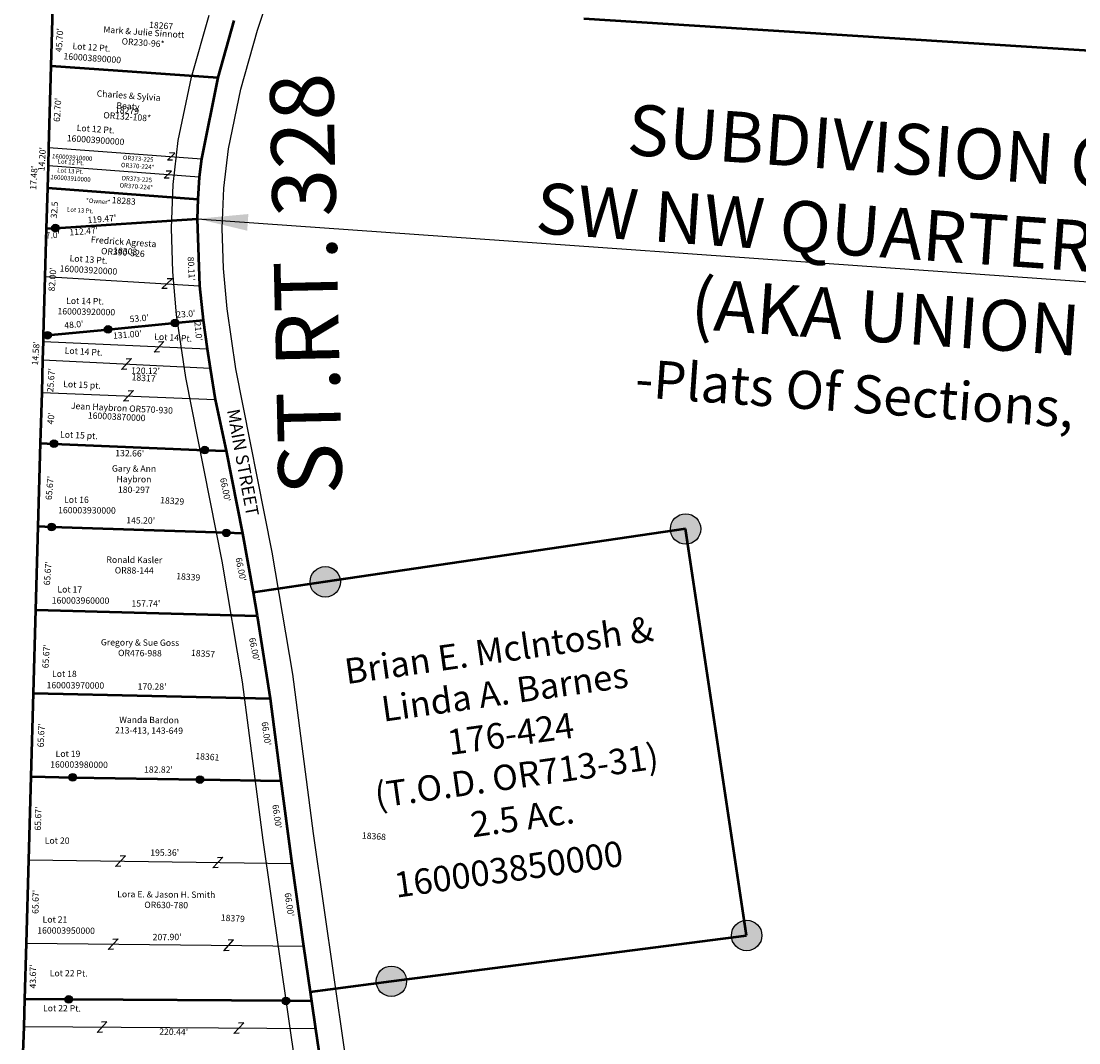
# Model space of a CAD drawing. Units: feet. Extents: x 1996007 to 2030646, y 503446 to 538915.
# Drawn here: x 2008676 to 2009509, y 530160 to 530965 of the extents above; entities that cross this region are included whole.
import ezdxf

# ---------------------------------------------------------------- set-up
doc = ezdxf.new("R2010")
doc.units = ezdxf.units.FT
doc.header["$MEASUREMENT"] = 0
doc.linetypes.add('ACAD_ISO08W100', pattern=[36, 24, -3, 6, -3])
doc.layers.add('ADDRESS', color=6, linetype='Continuous', plot=False)
for name, color, linetype in [('DIMENSION', 7, 'Continuous'), ('LOT NUMBER', 80, 'Continuous'), ('MONUMENT IRON PIN', 7, 'Continuous'), ('OWNER', 7, 'Continuous'), ('PARCEL NUMBER', 211, 'Continuous'), ('ROAD', 7, 'Continuous'), ('ROAD NAME and NUMBER', 80, 'Continuous'), ('SUBDIVISION TEXT', 7, 'Continuous'), ('TIE-IN', 7, 'Continuous'), ('TRACT LINE', 5, 'ACAD_ISO08W100')]:
    doc.layers.add(name, color=color, linetype=linetype)
doc.layers.add('MONUMENT IRON PIN HATCH', color=7, linetype='Continuous', true_color=0xffffff)
doc.layers.add('PROPERTY LINE', color=1, linetype='Continuous', lineweight=50)
doc.styles.add('BOLD', font='romand.shx', dxfattribs={"height": 50})
doc.styles.get("Standard").update_dxf_attribs({"font": 'romans.shx', "height": 40})
doc.dimstyles.get("Standard").update_dxf_attribs({"dimtxt": 20, "dimasz": 40, "dimexe": 0.18, "dimexo": 0.0625, "dimgap": 0.09, "dimtad": 0, "dimzin": 0, "dimdsep": 46, "dimtxsty": 'Standard', "dimcen": 0.09, "dimse1": 1, "dimse2": 1, "dimsd1": 1, "dimsd2": 1, "dimaunit": 1, "dimazin": 1, "dimtfac": 1, "dimtix": 1, "dimtofl": 0, "dimtmove": 0, "dimatfit": 3, "dimfxl": 1, "dimtolj": 1, "dimtzin": 0, "dimarcsym": 0})

msp = doc.modelspace()

# ---------------------------------------------------------------- hatches: boundary and pattern name
at = {"layer": 'MONUMENT IRON PIN HATCH', "ltscale": 400}
h = msp.add_hatch(color=256, dxfattribs=at)
h.dxf.hatch_style = 1
edge = h.paths.add_edge_path()
edge.add_arc((2008702.86, 530801.7), 3, 0, 360)
h = msp.add_hatch(color=256, dxfattribs=at)
h.dxf.hatch_style = 1
edge = h.paths.add_edge_path()
edge.add_arc((2008797.12, 530726.92), 3, 0, 360)
h = msp.add_hatch(color=256, dxfattribs=at)
h.dxf.hatch_style = 1
edge = h.paths.add_edge_path()
edge.add_arc((2008744.36, 530721.88), 3, 0, 360)
h = msp.add_hatch(color=256, dxfattribs=at)
h.dxf.hatch_style = 1
edge = h.paths.add_edge_path()
edge.add_arc((2008696.58, 530717.31), 3, 0, 360)
h = msp.add_hatch(color=256, dxfattribs=at)
h.dxf.hatch_style = 1
edge = h.paths.add_edge_path()
edge.add_arc((2008701.68, 530631.79), 3, 0, 360)
h = msp.add_hatch(color=256, dxfattribs=at)
h.dxf.hatch_style = 1
edge = h.paths.add_edge_path()
edge.add_arc((2008820.45, 530626.85), 3, 0, 360)
h = msp.add_hatch(color=256, dxfattribs=at)
h.dxf.hatch_style = 1
edge = h.paths.add_edge_path()
edge.add_arc((2009199.42, 530564.66), 12, 0, 360)
h = msp.add_hatch(color=256, dxfattribs=at)
h.dxf.hatch_style = 1
edge = h.paths.add_edge_path()
edge.add_arc((2008699.74, 530566.21), 3, 0, 360)
h = msp.add_hatch(color=256, dxfattribs=at)
h.dxf.hatch_style = 1
edge = h.paths.add_edge_path()
edge.add_arc((2008837.47, 530561.61), 3, 0, 360)
h = msp.add_hatch(color=256, dxfattribs=at)
h.dxf.hatch_style = 1
edge = h.paths.add_edge_path()
edge.add_arc((2008915.47, 530522.99), 12, 0, 360)
h = msp.add_hatch(color=256, dxfattribs=at)
h.dxf.hatch_style = 1
edge = h.paths.add_edge_path()
edge.add_arc((2008716.52, 530369.02), 3, 0, 360)
h = msp.add_hatch(color=256, dxfattribs=at)
h.dxf.hatch_style = 1
edge = h.paths.add_edge_path()
edge.add_arc((2008816.7, 530367.27), 3, 0, 360)
h = msp.add_hatch(color=256, dxfattribs=at)
h.dxf.hatch_style = 1
edge = h.paths.add_edge_path()
edge.add_arc((2009247.51, 530244.47), 12, 0, 360)
h = msp.add_hatch(color=256, dxfattribs=at)
h.dxf.hatch_style = 1
edge = h.paths.add_edge_path()
edge.add_arc((2008967.57, 530208.38), 12, 0, 360)
h = msp.add_hatch(color=256, dxfattribs=at)
h.dxf.hatch_style = 1
edge = h.paths.add_edge_path()
edge.add_arc((2008713.32, 530194.11), 3, 0, 360)
h = msp.add_hatch(color=256, dxfattribs=at)
h.dxf.hatch_style = 1
edge = h.paths.add_edge_path()
edge.add_arc((2008884.42, 530192.93), 3, 0, 360)

# ---------------------------------------------------------------- linework, layer by layer
at = {"layer": 'MONUMENT IRON PIN', "linetype": 'Continuous', "ltscale": 400}
for centre in [(2008702.86, 530801.7), (2008797.12, 530726.92), (2008744.36, 530721.88), (2008696.58, 530717.31), (2008701.68, 530631.79), (2008820.45, 530626.85), (2008699.74, 530566.21), (2008837.47, 530561.61), (2008716.52, 530369.02), (2008816.7, 530367.27), (2008713.32, 530194.11), (2008884.42, 530192.93)]:
    msp.add_circle(centre, 3, dxfattribs=at)
at = {"layer": 'MONUMENT IRON PIN', "ltscale": 400}
for centre in [(2009199.42, 530564.66), (2008915.47, 530522.99), (2009247.51, 530244.47), (2008967.57, 530208.38)]:
    msp.add_circle(centre, 12, dxfattribs=at)
at = {"layer": 'PROPERTY LINE', "ltscale": 400}
for p, q in [((2008699.49, 530929.6), (2008700.77, 530975.02)), ((2008843.52, 530965.14), (2008830.85, 530920.27)), ((2009616.64, 530934.94), (2009119.29, 530966.6)), ((2008697.68, 530865.19), (2008699.49, 530929.6)), ((2008699.49, 530929.6), (2008830.85, 530920.27)), ((2008830.85, 530920.27), (2008818.05, 530856.22)), ((2008697.27, 530850.73), (2008697.68, 530865.19)), ((2008818.05, 530856.22), (2008816.06, 530841.89)), ((2008696.78, 530833.26), (2008697.27, 530850.73)), ((2008816.06, 530841.89), (2008815.15, 530824.44)), ((2008695.88, 530801.24), (2008696.78, 530833.26)), ((2008696.78, 530833.26), (2008815.15, 530824.44)), ((2008815.15, 530824.44), (2008814.5, 530809.02)), ((2008702.86, 530801.7), (2008814.5, 530809.02)), ((2008814.5, 530809.02), (2008816.32, 530756.15)), ((2008694.82, 530763.52), (2008695.88, 530801.24)), ((2008695.88, 530801.24), (2008702.86, 530801.7)), ((2008693.51, 530717.02), (2008694.82, 530763.52)), ((2008816.32, 530756.15), (2008819.16, 530729.02)), ((2008696.58, 530717.31), (2008744.36, 530721.88)), ((2008744.36, 530721.88), (2008797.12, 530726.92)), ((2008797.12, 530726.92), (2008819.16, 530729.02)), ((2008819.16, 530729.02), (2008822.49, 530706.48)), ((2008693.38, 530712.44), (2008693.51, 530717.02)), ((2008693.51, 530717.02), (2008696.58, 530717.31)), ((2008692.97, 530697.87), (2008693.38, 530712.44)), ((2008822.49, 530706.48), (2008824.74, 530691.33)), ((2008692.25, 530672.2), (2008692.97, 530697.87)), ((2008824.74, 530691.33), (2008828.57, 530666.71)), ((2008691.13, 530632.22), (2008692.25, 530672.2)), ((2008828.57, 530666.71), (2008837.41, 530626.25)), ((2008689.28, 530566.56), (2008691.13, 530632.22)), ((2008691.13, 530632.22), (2008701.68, 530631.79)), ((2008701.68, 530631.79), (2008820.45, 530626.85)), ((2008820.45, 530626.85), (2008837.41, 530626.25)), ((2008837.41, 530626.25), (2008850.29, 530561.18)), ((2008687.43, 530500.9), (2008689.28, 530566.56)), ((2008699.74, 530566.21), (2008689.28, 530566.56)), ((2008837.47, 530561.61), (2008699.74, 530566.21)), ((2009199.42, 530564.66), (2008915.47, 530522.99)), ((2009247.51, 530244.47), (2009199.42, 530564.66)), ((2008850.29, 530561.18), (2008837.47, 530561.61)), ((2008850.29, 530561.18), (2008858.68, 530514.66)), ((2008915.47, 530522.99), (2008858.68, 530514.66)), ((2008858.68, 530514.66), (2008861.8, 530496.15)), ((2008685.59, 530435.25), (2008687.43, 530500.9)), ((2008687.43, 530500.9), (2008861.8, 530496.15)), ((2008861.8, 530496.15), (2008872.15, 530431.15)), ((2008683.74, 530369.59), (2008685.59, 530435.25)), ((2008685.59, 530435.25), (2008872.15, 530431.15)), ((2008872.15, 530431.15), (2008880.55, 530366.16)), ((2008681.9, 530303.93), (2008683.74, 530369.59)), ((2008683.74, 530369.59), (2008716.52, 530369.02)), ((2008716.52, 530369.02), (2008816.7, 530367.27)), ((2008816.7, 530367.27), (2008880.55, 530366.16)), ((2008880.55, 530366.16), (2008889.22, 530301.13)), ((2008680.05, 530238.27), (2008681.9, 530303.93)), ((2008889.22, 530301.13), (2008898.43, 530236.08)), ((2008678.81, 530194.35), (2008680.05, 530238.27)), ((2008967.57, 530208.38), (2009247.51, 530244.47)), ((2008898.43, 530236.08), (2008903.53, 530200.13)), ((2008903.53, 530200.13), (2008967.57, 530208.38)), ((2008903.53, 530200.13), (2008904.65, 530192.79)), ((2008678.21, 530172.6), (2008678.81, 530194.35)), ((2008713.32, 530194.11), (2008678.81, 530194.35)), ((2008884.42, 530192.93), (2008713.32, 530194.11)), ((2008904.65, 530192.79), (2008884.42, 530192.93)), ((2008904.65, 530192.79), (2008907.85, 530171.02)), ((2008675.81, 530107.29), (2008678.21, 530172.6)), ((2008907.85, 530171.02), (2008917.43, 530105.93))]:
    msp.add_line(p, q, dxfattribs=at)
at = {"layer": 'ROAD', "ltscale": 8, "flags": 128}
for points in [[(2008938.83, 530097.87), (2008906.06, 530324.89), (2008889.85, 530450.22), (2008873.6, 530546.41), (2008845.03, 530690.83), (2008838.03, 530738.15), (2008835.18, 530769.72), (2008834.24, 530801.52), (2008835.43, 530833.01), (2008839.13, 530864.09), (2008849.04, 530911.06), (2008862.09, 530957.59), (2008893.1, 531050.21), (2008947.98, 531203.9), (2008967.85, 531266.53), (2008992.7, 531361.04), (2009014.92, 531457.17), (2009037.3, 531570.13), (2009084.65, 531845.14)], [(2008899.13, 530092.85), (2008866.42, 530319.52), (2008850.28, 530444.32), (2008834.25, 530539.2), (2008805.6, 530684.02), (2008798.29, 530733.42), (2008795.23, 530767.33), (2008794.21, 530801.68), (2008795.52, 530836.13), (2008799.62, 530870.6), (2008810.18, 530920.6), (2008823.84, 530969.35)]]:
    msp.add_lwpolyline(points, dxfattribs=at)
at = {"layer": 'TIE-IN'}
for points in [[(2008795.05, 530855.17), (2008791.05, 530855.24), (2008796.8, 530860.8), (2008792.8, 530860.87)], [(2008792.42, 530840.88), (2008788.42, 530840.95), (2008794.17, 530846.51), (2008790.17, 530846.58)]]:
    msp.add_lwpolyline(points, dxfattribs=at)
at = {"layer": 'TIE-IN', "ltscale": 400}
for points in [[(2008790.84, 530762.01), (2008795.05, 530761.93), (2008786.67, 530754.14)], [(2008790.88, 530754.05), (2008786.67, 530754.13)], [(2008784.11, 530712.2), (2008788.31, 530712.46), (2008780.58, 530704.02)], [(2008784.78, 530704.27), (2008780.58, 530704.01)], [(2008758.51, 530698.56), (2008762.72, 530698.82), (2008754.99, 530690.38)], [(2008759.19, 530690.62), (2008754.99, 530690.37)], [(2008760.07, 530673.42), (2008764.27, 530673.67), (2008756.54, 530665.23)], [(2008760.75, 530665.48), (2008756.54, 530665.23)], [(2008750.2, 530298.74), (2008757.93, 530307.17), (2008753.72, 530306.92)], [(2008830.46, 530305.88), (2008834.67, 530306.14), (2008826.94, 530297.7)], [(2008754.4, 530298.98), (2008750.2, 530298.73)], [(2008831.14, 530297.95), (2008826.94, 530297.69)], [(2008747.94, 530241.55), (2008752.14, 530241.8), (2008744.41, 530233.36)], [(2008835.4, 530232.45), (2008843.13, 530240.89), (2008838.92, 530240.64)], [(2008748.62, 530233.61), (2008744.41, 530233.36)], [(2008839.6, 530232.7), (2008835.4, 530232.45)], [(2008735.71, 530167.96), (2008743.44, 530176.4), (2008739.24, 530176.14)], [(2008843.43, 530167.22), (2008851.16, 530175.65), (2008846.96, 530175.4)], [(2008739.92, 530168.21), (2008735.72, 530167.95)], [(2008847.64, 530167.46), (2008843.43, 530167.21)]]:
    msp.add_lwpolyline(points, dxfattribs=at)
at = {"layer": 'TRACT LINE', "ltscale": 400}
for p, q in [((2008697.68, 530865.19), (2008818.05, 530856.22)), ((2008816.06, 530841.89), (2008697.27, 530850.73)), ((2008694.82, 530763.52), (2008816.32, 530756.15)), ((2008693.38, 530712.44), (2008822.49, 530706.48)), ((2008692.97, 530697.87), (2008824.74, 530691.33)), ((2008692.25, 530672.2), (2008828.57, 530666.71)), ((2008681.9, 530303.93), (2008889.22, 530301.13)), ((2008680.05, 530238.27), (2008898.43, 530236.08)), ((2008907.85, 530171.02), (2008678.21, 530172.6))]:
    msp.add_line(p, q, dxfattribs=at)

# ---------------------------------------------------------------- texts
at = {"layer": 'ADDRESS', "ltscale": 400}
for s, p in [('18267', (2008776.49, 530959.37)), ('18279', (2008749.62, 530892.52)), ('18283', (2008747.05, 530821.32)), ('18303', (2008748.26, 530781.62)), ('18317', (2008762.73, 530681.8)), ('18329', (2008785.24, 530584.97)), ('18339', (2008797.89, 530525.13)), ('18357', (2008809.52, 530464.69)), ('18361', (2008812.96, 530383.45)), ('18368', (2008944.19, 530320.83)), ('18379', (2008833.03, 530256.18))]:
    msp.add_text(s, height=5, rotation=356, dxfattribs=at).set_placement(p)
at = {"layer": 'DIMENSION', "ltscale": 400}
for s, rotation, p in [("45.70'", 86.24467, (2008707.87, 530940.1)), ("62.70'", 86.24467, (2008706.32, 530885.18)), ("14.20'", 86.24467, (2008694.12, 530846.39)), ("17.48'", 86.24467, (2008687.62, 530831.71)), ('32.5', 85.70583, (2008703.95, 530809.16)), ("119.47'", 4.46794, (2008728.32, 530805.47)), ("7.0'", 4.46794, (2008695.25, 530793.23)), ("112.47'", 4.46794, (2008713.98, 530795.77)), ("80.11'", 272.90017, (2008807.01, 530779)), ("82.00'", 85.70583, (2008702.22, 530751.62)), ("53.0'", 4.76969, (2008761.54, 530727.48)), ("23.0'", 4.76969, (2008798.25, 530730.99)), ("48.0'", 4.76969, (2008710.02, 530722.56)), ("131.00'", 4.76969, (2008748.4, 530714.35)), ("21.0'", 275.62443, (2008812.3, 530727.7)), ("14.58'", 85.77307, (2008689.06, 530693.39)), ("25.67'", 85.77307, (2008701.09, 530672.21)), ("120.12'", 358.94192, (2008762.45, 530686.96)), ("40'", 84.51054, (2008701.28, 530646.85)), ("132.66'", 359.18859, (2008749.96, 530621.98)), ("65.67'", 84.98439, (2008699.88, 530587.29)), ("66.00'", 281.47405, (2008832.52, 530604.4)), ("145.20'", 359.44566, (2008758.62, 530569.01)), ("65.67'", 85.66219, (2008698.46, 530520.13)), ("66.00'", 281.47405, (2008844.67, 530541.63)), ("157.74'", 359.6612, (2008762.75, 530503.52)), ("65.67'", 86.53431, (2008697.34, 530454.82)), ("66.00'", 281.47405, (2008855.33, 530478.57)), ("170.28'", 359.84452, (2008767.6, 530438.06)), ("66.00'", 277.95167, (2008865.25, 530412.49)), ("65.67'", 87.43202, (2008693.59, 530392.55)), ("182.82'", 0.00233, (2008772.66, 530372.62)), ("66.00'", 277.95167, (2008873.69, 530347.25)), ("65.67'", 88.22573, (2008691.35, 530326.98)), ("195.36'", 0.13962, (2008777.57, 530307.2)), ("65.67'", 88.91076, (2008689.48, 530261.42)), ("66.00'", 277.95167, (2008883.37, 530277.76)), ("207.90'", 0.26014, (2008779.49, 530240.69)), ("43.67'", 89.46037, (2008687.48, 530202.66)), ("220.44'", 358.72638, (2008784.57, 530166.27))]:
    msp.add_text(s, height=5, rotation=rotation, dxfattribs=at).set_placement(p)
at = {"layer": 'LOT NUMBER', "attachment_point": 5}
for s, insert, char_height, width, rotation in [('Lot 12 Pt.', (2008731.18, 530943.51), 5, 45.5075, 356), ('Lot 12 Pt.', (2008734.46, 530879.04), 5, 45.5075, 356), ('Lot 12 Pt.', (2008715.02, 530853.13), 3.5, 29.9247, 356), ('Lot 13 Pt.', (2008714.63, 530846.21), 3.5, 29.9247, 356), ('Lot 13 Pt.', (2008722.34, 530815.32), 3.5, 29.9247, 356), ('Lot 13 Pt.', (2008728.86, 530776.38), 5, 48.9968, 356), ('Lot 14 Pt.', (2008726.17, 530743.58), 5, 48.9968, 358.94192), ('Lot 14 Pt.', (2008795.56, 530714.82), 5, 48.9968, 356.53244), ('Lot 14 Pt.', (2008725, 530703.81), 5, 48.9968, 356.53244), ('Lot 15 pt.', (2008723.78, 530677.6), 5, 48.9968, 357.24317), ('Lot 15 pt.', (2008721.31, 530637.89), 5, 48.9968, 357.24317), ('Lot 16', (2008719.36, 530587.07), 5, 30.1466, 359.65265), ('Lot 17', (2008714.15, 530516.42), 5, 30.1466, 359.65265), ('Lot 18', (2008709.89, 530449.92), 5, 30.1466, 359.65265), ('Lot 19', (2008712.72, 530386.95), 5, 30.1466, 359.65265), ('Lot 20', (2008704.19, 530318.54), 5, 31.6037, 359.56917), ('Lot 21', (2008702.44, 530256.44), 5, 31.6037, 359.56917), ('Lot 22 Pt.', (2008713.27, 530214.04), 5, 47.4403, 359.56917), ('Lot 22 Pt.', (2008707.95, 530186.48), 5, 47.4403, 359.56917)]:
    msp.add_mtext(s, dxfattribs=dict(at, insert=insert, char_height=char_height, width=width, rotation=rotation))
at = {"layer": 'OWNER', "attachment_point": 5}
for s, insert, char_height, width, rotation in [('Mark & Julie Sinnott\\POR230-96*', (2008772.16, 530951.23), 5, 137.89, 356), ('Charles & Sylvia\\PBeaty\\POR132-108*', (2008759.91, 530897.08), 5, 137.89, 356), ('OR373-225\\POR370-224*', (2008767.82, 530853), 3.5, 83.2122, 356), ('OR373-225\\POR370-224*', (2008766.7, 530836.94), 3.5, 83.2122, 356), ('*Owner*', (2008736.5, 530822.37), 3.5, 83.2122, 356), ('Fredrick Agresta\\POR390-326', (2008756.23, 530786.06), 5, 73.3385, 356), ('Jean Haybron OR570-930', (2008755.17, 530659.18), 5, 105.1823, 357.24306), ('Gary & Ann\\PHaybron\\P180-297', (2008764.7, 530603.26), 5, 168.4646, 359.56917), ('Ronald Kasler\\POR88-144', (2008764.97, 530535.53), 5, 168.4646, 359.56917), ('Brian E. Mclntosh & Linda A. Barnes\\P176-424\\P(T.O.D. OR713-31)\\P2.5 Ac.', (2009061.86, 530400.77), 20, 308.6395, 8), ('Gregory & Sue Goss\\POR476-988', (2008769.45, 530470.4), 5, 168.4646, 359.56917), ('Wanda Bardon\\P213-413, 143-649', (2008776.63, 530409.42), 5, 168.4646, 359.56917), ('Lora E. & Jason H. Smith\\POR630-780', (2008790.13, 530271.97), 5, 168.4646, 359.56917)]:
    msp.add_mtext(s, dxfattribs=dict(at, insert=insert, char_height=char_height, width=width, rotation=rotation))
at = {"layer": 'PARCEL NUMBER', "ltscale": 400}
for s, height, rotation, p in [('160003890000', 5, 356, (2008709.05, 530934.66)), ('160003900000', 5, 356, (2008711.63, 530870.13)), ('160003910000', 3.5, 356, (2008700.07, 530856.75)), ('160003910000', 3.5, 356, (2008698.73, 530840.24)), ('160003920000', 5, 356.73405, (2008706.04, 530767.48)), ('160003920000', 5, 358.94192, (2008704.42, 530733.75)), ('160003870000', 5, 357.24317, (2008728.28, 530651.7)), ('160003930000', 5, 359.56917, (2008704.93, 530577.05)), ('160003960000', 5, 359.56917, (2008699.89, 530505.96)), ('160003970000', 5, 359.56917, (2008695.83, 530439.18)), ('160003980000', 5, 359.56917, (2008698.69, 530376.71)), ('160003850000', 20, 8, (2008971.3, 530274.13)), ('160003950000', 5, 359.58893, (2008688.49, 530245.97))]:
    msp.add_text(s, height=height, rotation=rotation, dxfattribs=at).set_placement(p)
at = {"layer": 'ROAD NAME and NUMBER', "attachment_point": 5, "style": 'BOLD'}
for s, insert, char_height, width, rotation in [('ST.RT. 328', (2008906.71, 530757.81), 50, 414.4995, 91.25372), ('MAIN STREET', (2008849.33, 530616.81), 10, 216.67, 280.466)]:
    msp.add_mtext(s, dxfattribs=dict(at, insert=insert, char_height=char_height, width=width, rotation=rotation))
at = {"layer": 'SUBDIVISION TEXT', "insert": (2009496.45, 530760.3), "char_height": 60, "width": 1079.2909, "attachment_point": 5, "rotation": 356}
msp.add_mtext('{\\H0.6667x;SUBDIVISION OF LOT 1 AND\\PSW NW QUARTER OF SECTION 23\\P(AKA UNION FURNACE)\\H1.25x;\\P\\H0.6x;-Plats Of Sections, Book B, Page 23}', dxfattribs=at)

# ---------------------------------------------------------------- leaders
at = {"layer": 'SUBDIVISION TEXT'}
msp.add_leader([(2008814.5, 530809.02), (2009982.09, 530726.34)], dimstyle='Standard', override={"dimgap": 0.09, "dimtad": 0}, dxfattribs=at)

doc.saveas('drawing.dxf')
